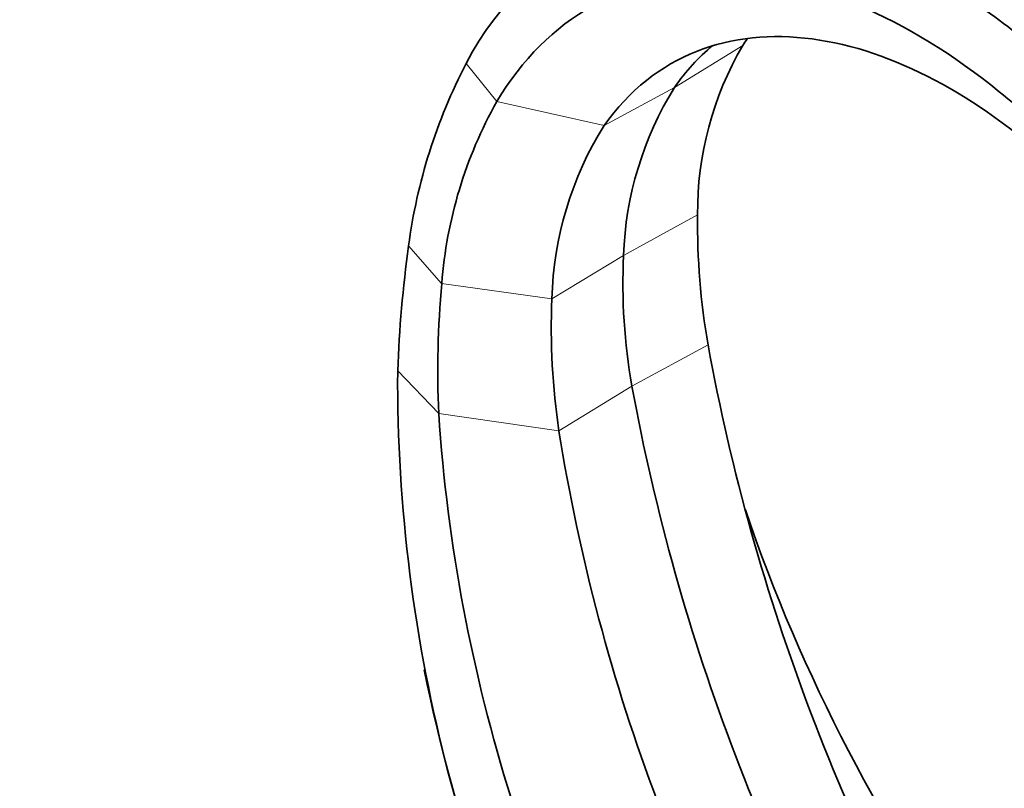
# Model space of a CAD drawing. Units: millimetres. Extents: x 0 to 1478, y 0 to 1758.
# Drawn here: x 979 to 1109, y 448 to 550 of the extents above; entities that cross this region are included whole.
import ezdxf
from ezdxf import colors
from ezdxf.entities.mleader import LeaderData, LeaderLine
from ezdxf.math import Vec2, Vec3

# ---------------------------------------------------------------- set-up
doc = ezdxf.new("R2010")
doc.units = ezdxf.units.MM
doc.layers.add('DV6_Défaut', color=7, linetype='Continuous')
doc.layers.add('Défaut', color=7, linetype='Continuous')

# ---------------------------------------------------------------- blocks, each defined once
blk = doc.blocks.new('_DOT')
at = {"color": 0}
blk.add_line((0, 0), (-1, 0), dxfattribs=at)
at = {"color": 0, "const_width": 0.333}
blk.add_lwpolyline([(-0.1665, 0, 1), (0.1665, 0, 1)], format="xyb", close=True, dxfattribs=at)
blk = doc.blocks.new('SE5')
at = {"layer": 'DV6_Défaut', "color": 7, "linetype": 'Continuous', "lineweight": 18}
for p, q in [((1065.63, 540.75), (1074.71, 546.34)), ((1042.02, 538.91), (1037.96, 543.97)), ((1065.63, 540.75), (1056.28, 535.7)), ((1056.28, 535.7), (1042.02, 538.91)), ((1058.87, 518.42), (1068.71, 523.84)), ((1034.7, 514.69), (1030.3, 519.7)), ((1058.87, 518.42), (1049.35, 512.66)), ((1049.35, 512.66), (1034.7, 514.69)), ((1059.98, 501.06), (1070.1, 506.52)), ((1034.31, 497.39), (1028.86, 503.06)), ((1059.98, 501.06), (1050.28, 495.08)), ((1050.28, 495.08), (1034.31, 497.39))]:
    blk.add_line(p, q, dxfattribs=at)
at = {"layer": 'DV6_Défaut', "color": 7, "linetype": 'Continuous', "lineweight": 35}
for centre, radius, start, end in [((1071.74, 526.66), 37.96, 72.9344, 152.8637), ((1112.77, 524.15), 44.06, 149.757, 180.4062), ((1103.11, 510.08), 73.44, 152.5194, 172.478), ((1104.41, 516.82), 45.57, 148.3172, 177.9818), ((1093.69, 510.07), 59.17, 150.8357, 175.5218), ((1095.03, 511.48), 45.69, 147.9868, 178.524), ((1164.19, 522.76), 95.48, 179.3567, 189.796), ((1193.55, 497.13), 164.8, 172.129, 177.9372), ((1137.02, 514.7), 78.23, 177.2766, 190.0443), ((1166.1, 503.02), 131.91, 174.9207, 182.4453), ((1142.13, 508.77), 92.86, 177.5994, 188.4772), ((1345.99, 557.22), 280.51, 190.4129, 211.2501), ((1235.21, 501.93), 206.36, 179.6866, 209.698), ((1335.57, 551.72), 280.2, 190.4156, 211.3167), ((1252.67, 512.03), 218.85, 183.8369, 211.1464), ((1298.45, 534.72), 251.31, 189.0761, 212.374), ((1291.97, 558.42), 229.13, 198.8013, 216.2391), ((1262.5, 510.08), 234.83, 191.4858, 206.9765)]:
    blk.add_arc(centre, radius, start, end, dxfattribs=at)
for points, knots in [([(1105.51, 572.57), (1108.56, 571.48), (1111.64, 570.13), (1117.85, 566.95), (1121, 565.09), (1130.36, 558.86), (1136.46, 553.88), (1145.36, 545.16), (1148.27, 542.06), (1153.84, 535.63), (1156.52, 532.28), (1161.67, 525.29), (1164.15, 521.64), (1168.82, 514.17), (1171, 510.35), (1173.04, 506.46)], [0, 0, 0, 0, 0.125, 0.125, 0.25, 0.25, 0.5, 0.5, 0.625, 0.625, 0.75, 0.75, 0.875, 0.875, 1, 1, 1, 1]), ([(1162.57, 500.42), (1162.14, 501.3), (1161.27, 503.09), (1159.89, 505.76), (1158.45, 508.44), (1156.94, 511.12), (1155.37, 513.8), (1153.73, 516.48), (1152.03, 519.15), (1150.26, 521.8), (1148.42, 524.45), (1146.52, 527.07), (1144.56, 529.67), (1142.53, 532.24), (1140.44, 534.78), (1138.3, 537.28), (1136.09, 539.73), (1133.83, 542.14), (1131.51, 544.49), (1129.14, 546.78), (1126.72, 549.01), (1124.25, 551.16), (1121.74, 553.24), (1119.18, 555.24), (1116.59, 557.16), (1113.96, 558.98), (1111.3, 560.7), (1108.61, 562.31), (1105.9, 563.82), (1103.17, 565.21), (1100.18, 566.59), (1096.92, 567.92), (1093.42, 569.14), (1089.91, 570.12), (1086.41, 570.88), (1082.94, 571.38), (1079.49, 571.63), (1076.1, 571.61), (1072.77, 571.31), (1069.51, 570.72), (1066.35, 569.83), (1063.29, 568.64), (1061.23, 567.59), (1060.16, 566.96), (1060.05, 566.9)], [0, 0, 0, 0, 0.018089, 0.036378, 0.054867, 0.073556, 0.092445, 0.111535, 0.130826, 0.150318, 0.170012, 0.189907, 0.210002, 0.230297, 0.250793, 0.271487, 0.292382, 0.313478, 0.334775, 0.356274, 0.377974, 0.399874, 0.421974, 0.444273, 0.466771, 0.48947, 0.512371, 0.535472, 0.558775, 0.582279, 0.605981, 0.6363, 0.66701, 0.698115, 0.729615, 0.761509, 0.793794, 0.826471, 0.859538, 0.893001, 0.926858, 0.961109, 0.99575, 1, 1, 1, 1]), ([(1086.83, 561.78), (1089.91, 560.71), (1093, 559.37), (1099.18, 556.17), (1102.3, 554.29), (1111.51, 547.98), (1117.43, 542.89), (1126.01, 533.99), (1128.79, 530.82), (1134.1, 524.24), (1136.64, 520.8), (1141.5, 513.65), (1143.83, 509.91), (1148.19, 502.26), (1150.22, 498.36), (1152.1, 494.37)], [0, 0, 0, 0, 0.125, 0.125, 0.25, 0.25, 0.5, 0.5, 0.625, 0.625, 0.75, 0.75, 0.875, 0.875, 1, 1, 1, 1]), ([(1144.85, 490.34), (1143.35, 493.97), (1141.68, 497.56), (1135.89, 508.73), (1131.17, 516.07), (1120.68, 529.33), (1114.88, 535.28), (1102.74, 545.13), (1096.37, 549.06), (1083.68, 554.39), (1077.34, 555.81), (1065.36, 555.83), (1059.69, 554.44), (1049.72, 548.78), (1045.38, 544.51), (1042.02, 538.91)], [0, 0, 0, 0, 0.070979, 0.070979, 0.225816, 0.225816, 0.380653, 0.380653, 0.535489, 0.535489, 0.690326, 0.690326, 0.845163, 0.845163, 1, 1, 1, 1]), ([(1143.8, 489.93), (1142.74, 492.51), (1141.58, 495.07), (1137.28, 503.77), (1133.62, 509.8), (1125.41, 520.95), (1120.79, 526.14), (1110.94, 535.09), (1105.64, 538.91), (1094.87, 544.6), (1089.3, 546.52), (1078.56, 547.93), (1073.3, 547.44), (1063.86, 543.69), (1059.6, 540.42), (1056.28, 535.7)], [0, 0, 0, 0, 0.063956, 0.063956, 0.219963, 0.219963, 0.375971, 0.375971, 0.531978, 0.531978, 0.687985, 0.687985, 0.843993, 0.843993, 1, 1, 1, 1])]:
    blk.add_open_spline(points, degree=3, knots=knots, dxfattribs=at)
for points in [[(1075.32, 547.22), (1075.11, 546.93), (1074.91, 546.64), (1074.71, 546.34)], [(1070.71, 546.34), (1068.84, 544.79), (1067.13, 542.93), (1065.63, 540.75)]]:
    blk.add_open_spline(points, degree=3, dxfattribs=at)

msp = doc.modelspace()

# ---------------------------------------------------------------- block references
at = {"layer": 'Défaut'}
msp.add_blockref('SE5', (0, 0), dxfattribs=at)

# ---------------------------------------------------------------- leaders
at = {"layer": 'Défaut', "color": 7, "linetype": 'Continuous', "lineweight": 18}
ml = msp.add_multileader_mtext('Standard', dxfattribs=at)
ml.set_content('{\\pxsm0.9;\\fSolid Edge ISO|b1||i0||c0|p34;\\W1.;31/10/2018\\P}', color=256)
ml.set_leader_properties()
ml.set_arrow_properties(name='DOT')
ml.build(insert=Vec2(0, 0))
ml.multileader.update_dxf_attribs({"leader_type": 0, "dogleg_length": 0, "arrow_head_size": 12})
ctx = ml.context
ctx.base_point, ctx.char_height, ctx.arrow_head_size, ctx.landing_gap_size = Vec3(1390.41, 1750.71), 12, 12, 4.2
notes = []
notes.append((ctx, [(0, (0, 0, 0), (0, 0), (1, 0), 1, [])]))
ctx.mtext.insert = Vec3(1392.41, 1756.83)
for ctx, leaders in notes:
    for number, flags, end, landing, length, lines in leaders:
        leader = LeaderData()
        leader.index, (leader.has_last_leader_line, leader.has_dogleg_vector, leader.attachment_direction) = number, flags
        leader.last_leader_point, leader.dogleg_vector, leader.dogleg_length = Vec3(end), Vec3(landing), length
        for number, points, colour, breaks in lines:
            line = LeaderLine()
            line.index, line.vertices, line.color, line.breaks = number, Vec3.list(points), colors.encode_raw_color(colour), breaks
            leader.lines.append(line)
        ctx.leaders.append(leader)

doc.saveas('drawing.dxf')
